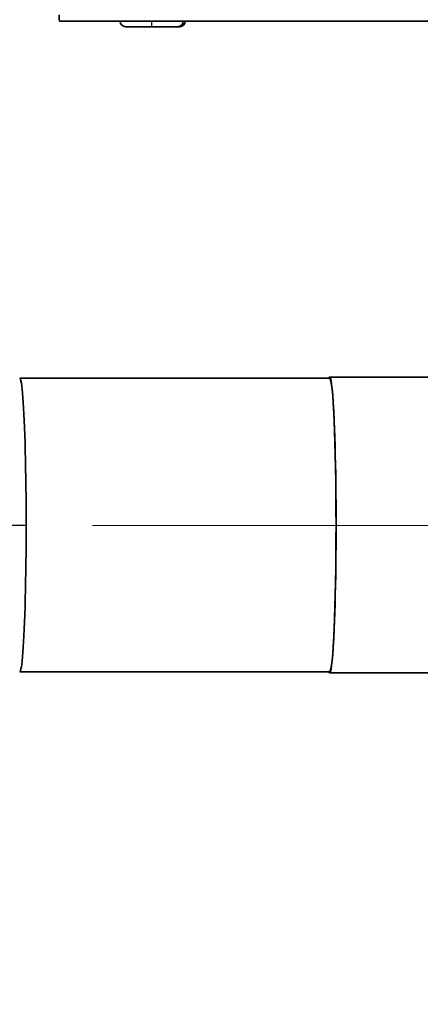
# Model space of a CAD drawing. Units: inches. Extents: x 1 to 169, y -115 to 106.
# Drawn here: x 81 to 84, y 71 to 80 of the extents above; entities that cross this region are included whole.
import ezdxf

# ---------------------------------------------------------------- set-up
doc = ezdxf.new("R2010")
doc.units = ezdxf.units.IN
doc.header["$LTSCALE"] = 10
doc.header["$MEASUREMENT"] = 0
doc.linetypes.add('CHAIN', pattern=[0.7087, 0.4724, -0.0591, 0.1181, -0.0591])
for name, color, linetype, lineweight in [('Centerline(ANSI)', 7, 'Continuous', 13), ('Dimensions(ANSI)', 7, 'Continuous', 18), ('Visible Edges(ANSI)', 7, 'Continuous', 35), ('Visible Tangent Edges(ANSI)', 7, 'Continuous', 25)]:
    doc.layers.add(name, color=color, linetype=linetype, lineweight=lineweight)
doc.styles.add('Copy of DEFAULT-ANSI', font='ARIAL.TTF')
doc.dimstyles.new('Copy of DEFAULT-ANSI', dxfattribs={"dimscale": 10, "dimtxt": 0.1, "dimasz": 0.098425, "dimexe": 0.125, "dimexo": 0.0625, "dimgap": 0.031496, "dimtad": 0, "dimtih": 1, "dimtoh": 1, "dimdec": 3, "dimrnd": 1e-08, "dimzin": 4, "dimdsep": 46, "dimlunit": 5, "dimtxsty": 'Copy of DEFAULT-ANSI', "dimcen": 0.09, "dimdle": 0.393701, "dimclrd": 250, "dimclre": 250, "dimclrt": 250, "dimadec": 1, "dimazin": 1, "dimtfac": 1, "dimtdec": 3, "dimtofl": 0, "dimtmove": 0, "dimatfit": 3, "dimfxl": 1, "dimfrac": 2, "dimtolj": 1, "dimtzin": 4, "dimlwd": 25, "dimlwe": 25, "dimarcsym": 0})

# ---------------------------------------------------------------- blocks, each defined once
blk = doc.blocks.new('*D27')
at = {"layer": 'Defpoints', "color": 0, "linetype": 'Continuous'}
for p in [(81.3764, 75.1677), (76.2142, 56.0665), (81.2764, 56.0665)]:
    blk.add_point(p, dxfattribs=at)
at = {"layer": 'Dimensions(ANSI)', "color": 250, "linetype": 'Continuous', "lineweight": 25}
for p, q in [((80.7514, 75.1677), (74.9642, 75.1677)), ((76.2142, 74.1835), (76.2142, 67.3309)), ((76.2142, 57.0507), (76.2142, 63.7062)), ((80.6514, 56.0665), (74.9642, 56.0665))]:
    blk.add_line(p, q, dxfattribs=at)
at = {"layer": 'Dimensions(ANSI)', "color": 250, "linetype": 'Continuous'}
for points in [[(76.0502, 74.1835), (76.3783, 74.1835), (76.2142, 75.1677)], [(76.0502, 57.0507), (76.3783, 57.0507), (76.2142, 56.0665)]]:
    blk.add_solid(points, dxfattribs=at)
at = {"layer": 'Dimensions(ANSI)', "color": 250, "linetype": 'Continuous', "lineweight": 25, "insert": (73.6767, 67.016), "char_height": 1, "attachment_point": 1, "style": 'Copy of DEFAULT-ANSI'}
blk.add_mtext('\\A1;(19 1/8\\P [485.2])', dxfattribs=at)
blk = doc.blocks.new('*D28')
at = {"layer": 'Defpoints', "color": 0, "linetype": 'Continuous'}
for p in [(70.2096, 94.2776), (81.3654, 94.2776), (81.2764, 56.0665)]:
    blk.add_point(p, dxfattribs=at)
at = {"layer": 'Dimensions(ANSI)', "color": 250, "linetype": 'Continuous', "lineweight": 25}
for p, q in [((80.7404, 94.2776), (68.9596, 94.2776)), ((70.2096, 93.2934), (70.2096, 76.9844)), ((70.2096, 57.0507), (70.2096, 73.3597)), ((80.6514, 56.0665), (68.9596, 56.0665))]:
    blk.add_line(p, q, dxfattribs=at)
at = {"layer": 'Dimensions(ANSI)', "color": 250, "linetype": 'Continuous'}
for points in [[(70.0455, 93.2934), (70.3736, 93.2934), (70.2096, 94.2776)], [(70.0455, 57.0507), (70.3736, 57.0507), (70.2096, 56.0665)]]:
    blk.add_solid(points, dxfattribs=at)
at = {"layer": 'Dimensions(ANSI)', "color": 250, "linetype": 'Continuous', "lineweight": 25, "insert": (67.6721, 76.6694), "char_height": 1, "attachment_point": 1, "style": 'Copy of DEFAULT-ANSI'}
blk.add_mtext('\\A1;(38 1/4\\P [970.6])', dxfattribs=at)

msp = doc.modelspace()

# ---------------------------------------------------------------- linework, layer by layer
at = {"layer": 'Centerline(ANSI)', "linetype": 'CHAIN', "ltscale": 0.954115}
msp.add_line((81.37636, 75.16774), (134.60309, 75.16774), dxfattribs=at)
at = {"layer": 'Visible Edges(ANSI)'}
for p, q in [((81.07036, 79.83834), (93.0699, 79.83834)), ((81.68328, 79.78834), (81.92366, 79.78834)), ((81.92366, 79.78834), (82.16828, 79.78834)), ((82.16828, 79.78834), (82.18578, 79.78834)), ((83.57515, 76.53224), (80.70289, 76.53224)), ((84.55921, 76.54224), (83.57515, 76.54224)), ((83.57515, 73.81224), (80.70289, 73.81224)), ((84.55921, 73.80224), (83.57515, 73.80224))]:
    msp.add_line(p, q, dxfattribs=at)
for centre, start, end in [((81.68328, 79.83834), 180, 270), ((82.16828, 79.83834), 270, 0), ((82.18578, 79.83834), 270, 0)]:
    msp.add_arc(centre, 0.05, start, end, dxfattribs=at)
for centre, major_axis, ratio, start_param, end_param in [((81.07036, 79.89834), (0, -0.06), 0.0087265, 4.712389, 6.2831853), ((83.57515, 75.17224), (0, 1.37), 0.0436194, 3.0206946, 6.4040833), ((80.70289, 75.17224), (0, 1.36), 0.0436194, 3.1358135, 6.2889645), ((83.57515, 75.17224), (0, 1.36), 0.0436194, 3.1415927, 6.2831853)]:
    msp.add_ellipse(centre, major_axis=major_axis, ratio=ratio, start_param=start_param, end_param=end_param, dxfattribs=at)
at = {"layer": 'Visible Tangent Edges(ANSI)'}
msp.add_ellipse((81.92366, 79.83834), major_axis=(0, -0.05), ratio=0.0087265, start_param=4.712389, end_param=6.2831853, dxfattribs=at)

# ---------------------------------------------------------------- dimensions: what is measured, and where the dimension line sits
at = {"layer": 'Dimensions(ANSI)', "color": 250, "linetype": 'Continuous', "lineweight": 25}
for base, p1, p2, angle, picture, middle in [((70.20957, 94.27761), (81.27639, 56.06647), (81.36542, 94.27761), 90, '*D28', (70.20957, 75.17204)), ((76.21423, 56.06647), (81.37636, 75.16774), (81.27639, 56.06647), 270, '*D27', (76.21423, 65.51857))]:
    dim = msp.add_linear_dim(base=base, p1=p1, p2=p2, angle=angle, text='(<>)', dimstyle='Copy of DEFAULT-ANSI', override={"dimgap": 0.031496, "dimdec": 3, "dimpost": '\\X', "dimtol": 0, "dimlim": 0, "dimtp": 0, "dimtm": 0, "dimtdec": 3, "dimatfit": 2}, dxfattribs=at)
    dim.commit()
    dim.dimension.update_dxf_attribs({"geometry": picture, "text_midpoint": middle, "dimtype": 160})

doc.saveas('drawing.dxf')
